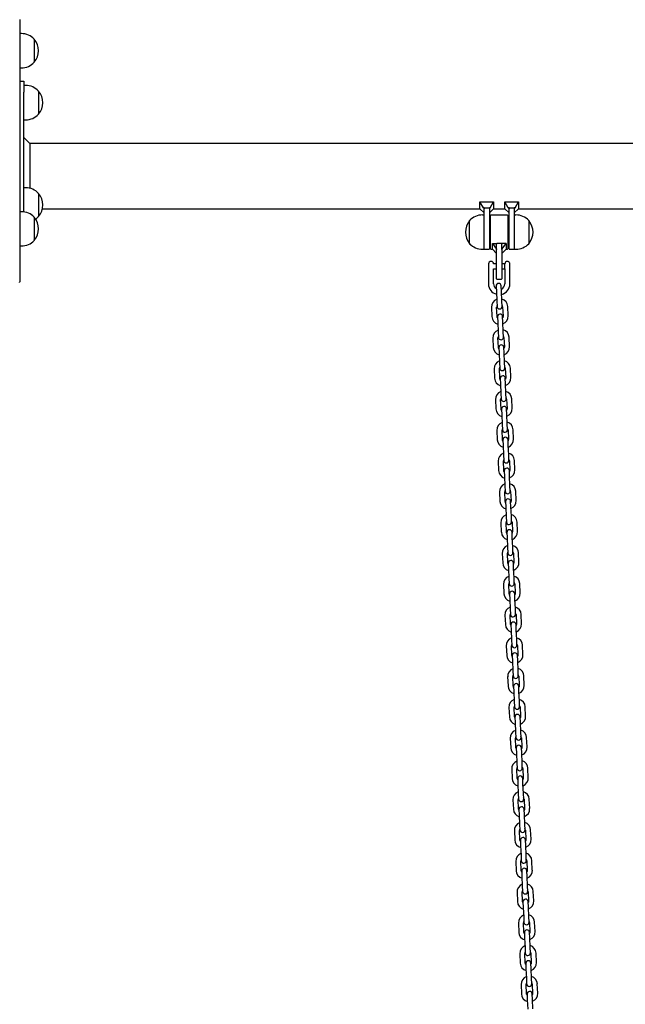
# Model space of a CAD drawing. Units: millimetres. Extents: x -24547 to 33149, y -3715 to 5748.
# Drawn here: x -12396 to -11688, y 1382 to 2532 of the extents above; entities that cross this region are included whole.
import ezdxf

# ---------------------------------------------------------------- set-up
doc = ezdxf.new("R2010")
doc.units = ezdxf.units.MM
doc.header["$LTSCALE"] = 10

msp = doc.modelspace()

# ---------------------------------------------------------------- linework, layer by layer
at = {"color": 7, "linetype": 'Continuous', "lineweight": 25}
for p, q in [((-12395.6, 2532.2), (-12395.6, 2501.2)), ((-12393.6, 2515.9), (-12395.6, 2515.9)), ((-12378.6, 2509.4), (-12378.6, 2482.4)), ((-12395.6, 2501.2), (-12395.6, 2287.1)), ((-12395.6, 2475.9), (-12393.6, 2475.9)), ((-12395.6, 2460.5), (-12390.6, 2460.5)), ((-12390.6, 2460.5), (-12390.6, 2447.6)), ((-12388.6, 2455.2), (-12390.6, 2455.2)), ((-12390.6, 2307.7), (-12390.6, 2447.6)), ((-12373.6, 2448.7), (-12373.6, 2435.3)), ((-12373.6, 2448.7), (-12373.6, 2421.7)), ((-12373.6, 2435.3), (-12373.6, 2421.7)), ((-12390.6, 2415.2), (-12388.6, 2415.2)), ((-12383.6, 2387.5), (-12390.6, 2394.5)), ((-9660.6, 2387.5), (-12383.6, 2387.5)), ((-12383.6, 2387.5), (-12383.6, 2335.1)), ((-12388.6, 2335.7), (-12390.6, 2335.7)), ((-12373.6, 2329.2), (-12373.6, 2314.1)), ((-12373.6, 2329.2), (-12373.6, 2302.2)), ((-12373.6, 2314.1), (-12373.6, 2302.2)), ((-11858.1, 2319.4), (-11842.1, 2319.4)), ((-11858.1, 2311.4), (-11858.1, 2319.4)), ((-11854, 2312.4), (-11858.1, 2319.4)), ((-11853.1, 2312.4), (-11854, 2312.4)), ((-11854, 2312.4), (-11853.1, 2311.3)), ((-11853.1, 2312.4), (-11847.1, 2312.4)), ((-11853.1, 2312.4), (-11853.1, 2311.3)), ((-11846.1, 2312.4), (-11847.1, 2312.4)), ((-11847.1, 2311.3), (-11846.1, 2312.4)), ((-11847.1, 2312.4), (-11847.1, 2311.3)), ((-11846.1, 2312.4), (-11842.1, 2319.4)), ((-11842.1, 2319.4), (-11842.1, 2311.4)), ((-11829.1, 2319.4), (-11813.1, 2319.4)), ((-11829.1, 2311.4), (-11829.1, 2319.4)), ((-11825, 2312.4), (-11829.1, 2319.4)), ((-11824.1, 2312.4), (-11825, 2312.4)), ((-11825, 2312.4), (-11824.1, 2311.3)), ((-11824.1, 2312.4), (-11818.1, 2312.4)), ((-11824.1, 2312.4), (-11824.1, 2311.3)), ((-11818.1, 2311.3), (-11817.1, 2312.4)), ((-11817.1, 2312.4), (-11818.1, 2312.4)), ((-11818.1, 2312.4), (-11818.1, 2311.3)), ((-11817.1, 2312.4), (-11813.1, 2319.4)), ((-11813.1, 2319.4), (-11813.1, 2311.4)), ((-12393.6, 2307.9), (-12395.6, 2307.9)), ((-12378.6, 2301.4), (-12378.6, 2274.6)), ((-12378.6, 2301.4), (-12378.6, 2291.4)), ((-12369, 2311.4), (-11858.1, 2311.4)), ((-11858.1, 2311.4), (-11853.1, 2306.4)), ((-11853.1, 2304), (-11855.1, 2304)), ((-11853.1, 2311.3), (-11853.1, 2311.1)), ((-11853.1, 2288), (-11853.1, 2311.1)), ((-11847.1, 2306.4), (-11842.1, 2311.4)), ((-11847.1, 2311.1), (-11847.1, 2311.3)), ((-11847.1, 2311.1), (-11847.1, 2284)), ((-11845.6, 2264.4), (-11845.6, 2303.6)), ((-11826, 2304), (-11845.2, 2304)), ((-11842.1, 2311.4), (-11829.1, 2311.4)), ((-11829.1, 2311.4), (-11824.1, 2306.4)), ((-11825.6, 2303.6), (-11825.6, 2264.4)), ((-11824.1, 2311.3), (-11824.1, 2311.1)), ((-11824.1, 2284), (-11824.1, 2311.1)), ((-11818.1, 2306.4), (-11813.1, 2311.4)), ((-11818.1, 2311.1), (-11818.1, 2311.3)), ((-11818.1, 2311.1), (-11818.1, 2288)), ((-11816.1, 2304), (-11818.1, 2304)), ((-11813.1, 2311.4), (-11358.1, 2311.4)), ((-12378.6, 2291.4), (-12378.6, 2274.4)), ((-11870.1, 2270.5), (-11870.1, 2297.5)), ((-11845.6, 2294), (-11847.1, 2294)), ((-11824.1, 2294), (-11825.6, 2294)), ((-11801.1, 2297.5), (-11801.1, 2271.1)), ((-11801.1, 2297.5), (-11801.1, 2289.2)), ((-11801.1, 2289.2), (-11801.1, 2270.5)), ((-12395.6, 2287.1), (-12395.6, 2226.1)), ((-11853.1, 2264), (-11853.1, 2288)), ((-11847.1, 2284), (-11847.1, 2264.4)), ((-11824.1, 2264.4), (-11824.1, 2284)), ((-11818.1, 2288), (-11818.1, 2264)), ((-12395.6, 2267.9), (-12393.6, 2267.9)), ((-12378.6, 2274.6), (-12378.6, 2274.4)), ((-11847.1, 2274), (-11845.6, 2274)), ((-11843.6, 2264), (-11843.6, 2270.8)), ((-11843.6, 2270.8), (-11838.6, 2264)), ((-11843.6, 2270.8), (-11838.6, 2270.8)), ((-11838.6, 2264), (-11838.6, 2270.8)), ((-11833, 2270.8), (-11838.2, 2270.8)), ((-11827.6, 2270.8), (-11832.6, 2270.8)), ((-11832.6, 2264), (-11827.6, 2270.8)), ((-11832.6, 2264), (-11832.6, 2270.8)), ((-11827.6, 2270.8), (-11827.6, 2264)), ((-11825.6, 2274), (-11824.1, 2274)), ((-11801.1, 2271.1), (-11801.1, 2270.5)), ((-11855.1, 2264), (-11853.1, 2264)), ((-11852.7, 2264), (-11847.5, 2264)), ((-11845.2, 2264), (-11843.6, 2264)), ((-11843.6, 2264), (-11838.6, 2259)), ((-11838.6, 2264), (-11838.6, 2263.7)), ((-11838.6, 2244), (-11838.6, 2263.7)), ((-11832.6, 2259), (-11827.6, 2264)), ((-11832.6, 2263.7), (-11832.6, 2264)), ((-11832.6, 2263.7), (-11832.6, 2244)), ((-11827.6, 2264), (-11826, 2264)), ((-11823.7, 2264), (-11818.5, 2264)), ((-11818.1, 2264), (-11816.1, 2264)), ((-11848.1, 2247), (-11848.1, 2247)), ((-11848.1, 2247), (-11848.1, 2241)), ((-11838.6, 2247), (-11842.1, 2247)), ((-11838.6, 2229.4), (-11838.6, 2244)), ((-11829, 2247), (-11832.6, 2247)), ((-11832.6, 2244), (-11832.6, 2229.4)), ((-11829, 2241), (-11829, 2247.1)), ((-11823.4, 2248.1), (-11823.4, 2240.3)), ((-11848.1, 2241), (-11848.1, 2223.5)), ((-11842.1, 2223.5), (-11842.1, 2241)), ((-11842.1, 2241), (-11838.6, 2241)), ((-11832.6, 2241), (-11829, 2241)), ((-11829, 2241), (-11829.1, 2241)), ((-11829.1, 2240.9), (-11829.1, 2223.5)), ((-11823.1, 2223.5), (-11823.1, 2240)), ((-11839.2, 2221), (-11838.9, 2214.5)), ((-11838.2, 2229), (-11833, 2229)), ((-11832.9, 2214.8), (-11833.2, 2221.3)), ((-11838.9, 2214.5), (-11838.4, 2203.5)), ((-11832.4, 2203.8), (-11832.9, 2214.8)), ((-11838.4, 2203.5), (-11838.1, 2197)), ((-11832.1, 2197.3), (-11832.4, 2203.8)), ((-11825.1, 2186.1), (-11825.6, 2197.1)), ((-11844.6, 2196.2), (-11844.1, 2185.3)), ((-11838.1, 2185.5), (-11838.6, 2196.5)), ((-11831.6, 2196.8), (-11831.1, 2185.8)), ((-11837.6, 2185), (-11837.3, 2178.5)), ((-11837.3, 2178.5), (-11836.8, 2167.6)), ((-11831.3, 2178.8), (-11831.6, 2185.3)), ((-11830.8, 2167.8), (-11831.3, 2178.8)), ((-11836.8, 2167.6), (-11836.5, 2161.1)), ((-11830.5, 2161.3), (-11830.8, 2167.8)), ((-11843, 2160.3), (-11842.5, 2149.3)), ((-11836.5, 2149.6), (-11837, 2160.5)), ((-11830, 2160.8), (-11829.5, 2149.9)), ((-11823.6, 2150.1), (-11824, 2161.1)), ((-11836, 2149.1), (-11835.7, 2142.6)), ((-11835.7, 2142.6), (-11835.3, 2131.6)), ((-11829.7, 2142.8), (-11830, 2149.3)), ((-11829.3, 2131.9), (-11829.7, 2142.8)), ((-11835.3, 2131.6), (-11835, 2125.1)), ((-11829, 2125.4), (-11829.3, 2131.9)), ((-11841.4, 2124.3), (-11841, 2113.3)), ((-11835, 2113.6), (-11835.4, 2124.6)), ((-11828.5, 2124.9), (-11828, 2113.9)), ((-11822, 2114.2), (-11822.5, 2125.1)), ((-11834.4, 2113.1), (-11834.2, 2106.6)), ((-11834.2, 2106.6), (-11833.7, 2095.6)), ((-11828.2, 2106.9), (-11828.5, 2113.4)), ((-11827.7, 2095.9), (-11828.2, 2106.9)), ((-11833.7, 2095.6), (-11833.4, 2089.1)), ((-11827.4, 2089.4), (-11827.7, 2095.9)), ((-11839.9, 2088.3), (-11839.4, 2077.4)), ((-11833.4, 2077.6), (-11833.9, 2088.6)), ((-11826.9, 2088.9), (-11826.4, 2077.9)), ((-11820.4, 2078.2), (-11820.9, 2089.2)), ((-11832.9, 2077.1), (-11832.6, 2070.6)), ((-11832.6, 2070.6), (-11832.1, 2059.7)), ((-11826.6, 2070.9), (-11826.9, 2077.4)), ((-11826.1, 2059.9), (-11826.6, 2070.9)), ((-11832.1, 2059.7), (-11831.8, 2053.2)), ((-11825.8, 2053.4), (-11826.1, 2059.9)), ((-11838.3, 2052.4), (-11837.8, 2041.4)), ((-11831.8, 2041.7), (-11832.3, 2052.6)), ((-11825.3, 2052.9), (-11824.8, 2042)), ((-11818.8, 2042.2), (-11819.3, 2053.2)), ((-11831.3, 2041.2), (-11831, 2034.7)), ((-11825, 2034.9), (-11825.3, 2041.4)), ((-11831, 2034.7), (-11830.5, 2023.7)), ((-11824.5, 2024), (-11825, 2034.9)), ((-11836.7, 2016.4), (-11836.3, 2005.4)), ((-11830.3, 2005.7), (-11830.7, 2016.7)), ((-11830.5, 2023.7), (-11830.3, 2017.2)), ((-11824.3, 2017.5), (-11824.5, 2024)), ((-11823.7, 2017), (-11823.3, 2006)), ((-11817.3, 2006.3), (-11817.7, 2017.2)), ((-11829.7, 2005.2), (-11829.5, 1998.7)), ((-11823.5, 1999), (-11823.7, 2005.5)), ((-11829.5, 1998.7), (-11829, 1987.7)), ((-11823, 1988), (-11823.5, 1999)), ((-11835.2, 1980.5), (-11834.7, 1969.5)), ((-11828.7, 1969.7), (-11829.2, 1980.7)), ((-11829, 1987.7), (-11828.7, 1981.2)), ((-11822.7, 1981.5), (-11823, 1988)), ((-11822.2, 1981), (-11821.7, 1970)), ((-11815.7, 1970.3), (-11816.2, 1981.3)), ((-11828.2, 1969.2), (-11827.9, 1962.8)), ((-11821.9, 1963), (-11822.2, 1969.5)), ((-11827.9, 1962.8), (-11827.4, 1951.8)), ((-11821.4, 1952), (-11821.9, 1963)), ((-11833.6, 1944.5), (-11833.1, 1933.5)), ((-11827.1, 1933.8), (-11827.6, 1944.7)), ((-11827.4, 1951.8), (-11827.1, 1945.3)), ((-11821.1, 1945.5), (-11821.4, 1952)), ((-11820.6, 1945.1), (-11820.1, 1934.1)), ((-11814.1, 1934.3), (-11814.6, 1945.3)), ((-11826.6, 1933.3), (-11826.3, 1926.8)), ((-11820.3, 1927), (-11820.6, 1933.5)), ((-11826.3, 1926.8), (-11825.8, 1915.8)), ((-11819.8, 1916.1), (-11820.3, 1927)), ((-11825.8, 1915.8), (-11825.5, 1909.3)), ((-11819.6, 1909.6), (-11819.8, 1916.1)), ((-11832, 1908.5), (-11831.5, 1897.5)), ((-11825.5, 1897.8), (-11826, 1908.8)), ((-11819, 1909.1), (-11818.6, 1898.1)), ((-11812.6, 1898.4), (-11813, 1909.3)), ((-11825, 1897.3), (-11824.7, 1890.8)), ((-11824.7, 1890.8), (-11824.3, 1879.8)), ((-11818.7, 1891.1), (-11819, 1897.6)), ((-11818.3, 1880.1), (-11818.7, 1891.1)), ((-11824.3, 1879.8), (-11824, 1873.3)), ((-11818, 1873.6), (-11818.3, 1880.1)), ((-11830.5, 1872.6), (-11830, 1861.6)), ((-11824, 1861.8), (-11824.5, 1872.8)), ((-11817.5, 1873.1), (-11817, 1862.1)), ((-11811, 1862.4), (-11811.5, 1873.4)), ((-11823.5, 1861.3), (-11823.2, 1854.9)), ((-11823.2, 1854.9), (-11822.7, 1843.9)), ((-11817.2, 1855.1), (-11817.5, 1861.6)), ((-11816.7, 1844.1), (-11817.2, 1855.1)), ((-11822.7, 1843.9), (-11822.4, 1837.4)), ((-11816.4, 1837.6), (-11816.7, 1844.1)), ((-11828.9, 1836.6), (-11828.4, 1825.6)), ((-11822.4, 1825.9), (-11822.9, 1836.8)), ((-11815.9, 1837.2), (-11815.4, 1826.2)), ((-11809.4, 1826.4), (-11809.9, 1837.4)), ((-11821.9, 1825.4), (-11821.6, 1818.9)), ((-11821.6, 1818.9), (-11821.1, 1807.9)), ((-11815.6, 1819.1), (-11815.9, 1825.6)), ((-11815.1, 1808.2), (-11815.6, 1819.1)), ((-11821.1, 1807.9), (-11820.8, 1801.4)), ((-11814.8, 1801.7), (-11815.1, 1808.2)), ((-11827.3, 1800.6), (-11826.8, 1789.6)), ((-11820.8, 1789.9), (-11821.3, 1800.9)), ((-11814.3, 1801.2), (-11813.8, 1790.2)), ((-11807.8, 1790.5), (-11808.3, 1801.5)), ((-11820.3, 1789.4), (-11820, 1782.9)), ((-11820, 1782.9), (-11819.6, 1771.9)), ((-11814, 1783.2), (-11814.3, 1789.7)), ((-11813.6, 1772.2), (-11814, 1783.2)), ((-11819.6, 1771.9), (-11819.3, 1765.4)), ((-11813.3, 1765.7), (-11813.6, 1772.2)), ((-11825.7, 1764.7), (-11825.3, 1753.7)), ((-11819.3, 1753.9), (-11819.7, 1764.9)), ((-11812.8, 1765.2), (-11812.3, 1754.2)), ((-11806.3, 1754.5), (-11806.8, 1765.5)), ((-11818.7, 1753.5), (-11818.5, 1747)), ((-11812.5, 1747.2), (-11812.7, 1753.7)), ((-11818.5, 1747), (-11818, 1736)), ((-11812, 1736.2), (-11812.5, 1747.2)), ((-11824.2, 1728.7), (-11823.7, 1717.7)), ((-11817.7, 1718), (-11818.2, 1729)), ((-11818, 1736), (-11817.7, 1729.5)), ((-11811.7, 1729.7), (-11812, 1736.2)), ((-11811.2, 1729.3), (-11810.7, 1718.3)), ((-11804.7, 1718.5), (-11805.2, 1729.5)), ((-11817.2, 1717.5), (-11816.9, 1711)), ((-11810.9, 1711.3), (-11811.2, 1717.7)), ((-11816.9, 1711), (-11816.4, 1700)), ((-11810.4, 1700.3), (-11810.9, 1711.3)), ((-11822.6, 1692.7), (-11822.1, 1681.7)), ((-11816.1, 1682), (-11816.6, 1693)), ((-11816.4, 1700), (-11816.1, 1693.5)), ((-11810.1, 1693.8), (-11810.4, 1700.3)), ((-11809.6, 1693.3), (-11809.1, 1682.3)), ((-11803.1, 1682.6), (-11803.6, 1693.6)), ((-11815.6, 1681.5), (-11815.3, 1675)), ((-11809.3, 1675.3), (-11809.6, 1681.8)), ((-11815.3, 1675), (-11814.8, 1664)), ((-11808.8, 1664.3), (-11809.3, 1675.3)), ((-11821, 1656.8), (-11820.5, 1645.8)), ((-11814.6, 1646), (-11815, 1657)), ((-11814.8, 1664), (-11814.6, 1657.5)), ((-11808.6, 1657.8), (-11808.8, 1664.3)), ((-11808, 1657.3), (-11807.6, 1646.3)), ((-11801.6, 1646.6), (-11802, 1657.6)), ((-11814, 1645.6), (-11813.7, 1639.1)), ((-11807.8, 1639.3), (-11808, 1645.8)), ((-11813.7, 1639.1), (-11813.3, 1628.1)), ((-11807.3, 1628.3), (-11807.8, 1639.3)), ((-11813.3, 1628.1), (-11813, 1621.6)), ((-11807, 1621.8), (-11807.3, 1628.3)), ((-11819.5, 1620.8), (-11819, 1609.8)), ((-11813, 1610.1), (-11813.5, 1621.1)), ((-11806.5, 1621.4), (-11806, 1610.4)), ((-11800, 1610.6), (-11800.5, 1621.6)), ((-11812.5, 1609.6), (-11812.2, 1603.1)), ((-11812.2, 1603.1), (-11811.7, 1592.1)), ((-11806.2, 1603.4), (-11806.5, 1609.8)), ((-11805.7, 1592.4), (-11806.2, 1603.4)), ((-11811.7, 1592.1), (-11811.4, 1585.6)), ((-11805.4, 1585.9), (-11805.7, 1592.4)), ((-11817.9, 1584.8), (-11817.4, 1573.8)), ((-11811.4, 1574.1), (-11811.9, 1585.1)), ((-11804.9, 1585.4), (-11804.4, 1574.4)), ((-11798.4, 1574.7), (-11798.9, 1585.7)), ((-11810.9, 1573.6), (-11810.6, 1567.1)), ((-11810.6, 1567.1), (-11810.1, 1556.1)), ((-11804.6, 1567.4), (-11804.9, 1573.9)), ((-11804.1, 1556.4), (-11804.6, 1567.4)), ((-11810.1, 1556.1), (-11809.8, 1549.6)), ((-11803.9, 1549.9), (-11804.1, 1556.4)), ((-11816.3, 1548.9), (-11815.8, 1537.9)), ((-11809.8, 1538.1), (-11810.3, 1549.1)), ((-11803.3, 1549.4), (-11802.8, 1538.4)), ((-11796.9, 1538.7), (-11797.3, 1549.7)), ((-11809.3, 1537.7), (-11809, 1531.2)), ((-11809, 1531.2), (-11808.6, 1520.2)), ((-11803, 1531.4), (-11803.3, 1537.9)), ((-11802.6, 1520.4), (-11803, 1531.4)), ((-11808.6, 1520.2), (-11808.3, 1513.7)), ((-11802.3, 1513.9), (-11802.6, 1520.4)), ((-11814.7, 1512.9), (-11814.3, 1501.9)), ((-11808.3, 1502.2), (-11808.8, 1513.2)), ((-11801.8, 1513.5), (-11801.3, 1502.5)), ((-11795.3, 1502.7), (-11795.8, 1513.7)), ((-11807.8, 1501.7), (-11807.5, 1495.2)), ((-11801.5, 1495.5), (-11801.8, 1502)), ((-11801, 1484.5), (-11801.5, 1495.5)), ((-11807.5, 1495.2), (-11807, 1484.2)), ((-11807, 1484.2), (-11806.7, 1477.7)), ((-11800.7, 1478), (-11801, 1484.5)), ((-11813.2, 1476.9), (-11812.7, 1465.9)), ((-11806.7, 1466.2), (-11807.2, 1477.2)), ((-11800.2, 1477.5), (-11799.7, 1466.5)), ((-11793.7, 1466.8), (-11794.2, 1477.8)), ((-11806.2, 1465.7), (-11805.9, 1459.2)), ((-11799.9, 1459.5), (-11800.2, 1466)), ((-11805.9, 1459.2), (-11805.4, 1448.2)), ((-11799.4, 1448.5), (-11799.9, 1459.5)), ((-11811.6, 1441), (-11811.1, 1430)), ((-11805.1, 1430.2), (-11805.6, 1441.2)), ((-11805.4, 1448.2), (-11805.1, 1441.7)), ((-11799.1, 1442), (-11799.4, 1448.5)), ((-11798.6, 1441.5), (-11798.1, 1430.5)), ((-11792.1, 1430.8), (-11792.6, 1441.8)), ((-11804.6, 1429.8), (-11804.3, 1423.3)), ((-11798.3, 1423.5), (-11798.6, 1430)), ((-11804.3, 1423.3), (-11803.8, 1412.3)), ((-11797.9, 1412.5), (-11798.3, 1423.5)), ((-11810, 1405), (-11809.6, 1394)), ((-11803.6, 1394.3), (-11804, 1405.3)), ((-11803.8, 1412.3), (-11803.6, 1405.8)), ((-11797.6, 1406), (-11797.9, 1412.5)), ((-11797, 1405.6), (-11796.6, 1394.6)), ((-11790.6, 1394.8), (-11791.1, 1405.8)), ((-11803, 1393.8), (-11802.8, 1387.3)), ((-11796.8, 1387.6), (-11797, 1394.1)), ((-11802.8, 1387.3), (-11802.3, 1376.3)), ((-11796.3, 1376.6), (-11796.8, 1387.6))]:
    msp.add_line(p, q, dxfattribs=at)
at = {"color": 7, "linetype": 'Continuous', "lineweight": 25, "flags": 128}
for points in [[(-11837.5, 2183.7), (-11837.8, 2184.3), (-11838.1, 2185.5)], [(-11831.1, 2185.8), (-11831.3, 2184.6), (-11831.5, 2184)], [(-11836, 2147.8), (-11836.3, 2148.4), (-11836.5, 2149.6)], [(-11829.5, 2149.9), (-11829.7, 2148.7), (-11830, 2148)], [(-11834.4, 2111.8), (-11834.7, 2112.4), (-11835, 2113.6)], [(-11828, 2113.9), (-11828.1, 2112.7), (-11828.4, 2112.1)], [(-11832.8, 2075.8), (-11833.1, 2076.4), (-11833.4, 2077.6)], [(-11826.4, 2077.9), (-11826.6, 2076.7), (-11826.8, 2076.1)], [(-11831.2, 2039.9), (-11831.6, 2040.5), (-11831.8, 2041.7)], [(-11824.8, 2042), (-11825, 2040.8), (-11825.3, 2040.1)], [(-11829.7, 2003.9), (-11830, 2004.5), (-11830.3, 2005.7)], [(-11823.3, 2006), (-11823.4, 2004.8), (-11823.7, 2004.2)], [(-11828.1, 1967.9), (-11828.4, 1968.5), (-11828.7, 1969.7)], [(-11821.7, 1970), (-11821.9, 1968.8), (-11822.1, 1968.2)], [(-11826.5, 1932), (-11826.9, 1932.6), (-11827.1, 1933.8)], [(-11820.1, 1934.1), (-11820.3, 1932.9), (-11820.5, 1932.2)], [(-11818.6, 1898.1), (-11818.7, 1896.9), (-11819, 1896.3)], [(-11825, 1896), (-11825.3, 1896.6), (-11825.5, 1897.8)], [(-11823.4, 1860), (-11823.7, 1860.6), (-11824, 1861.8)], [(-11817, 1862.1), (-11817.1, 1860.9), (-11817.4, 1860.3)], [(-11821.8, 1824.1), (-11822.1, 1824.7), (-11822.4, 1825.9)], [(-11815.4, 1826.2), (-11815.6, 1825), (-11815.8, 1824.3)], [(-11820.3, 1788.1), (-11820.6, 1788.7), (-11820.8, 1789.9)], [(-11813.8, 1790.2), (-11814, 1789), (-11814.3, 1788.4)], [(-11818.7, 1752.1), (-11819, 1752.7), (-11819.3, 1753.9)], [(-11812.3, 1754.2), (-11812.4, 1753), (-11812.7, 1752.4)], [(-11817.1, 1716.2), (-11817.4, 1716.8), (-11817.7, 1718)], [(-11810.7, 1718.3), (-11810.9, 1717.1), (-11811.1, 1716.4)], [(-11815.5, 1680.2), (-11815.9, 1680.8), (-11816.1, 1682)], [(-11809.1, 1682.3), (-11809.3, 1681.1), (-11809.6, 1680.5)], [(-11814, 1644.3), (-11814.3, 1644.8), (-11814.6, 1646)], [(-11807.6, 1646.3), (-11807.7, 1645.1), (-11808, 1644.5)], [(-11806, 1610.4), (-11806.1, 1609.2), (-11806.4, 1608.5)], [(-11812.4, 1608.3), (-11812.7, 1608.9), (-11813, 1610.1)], [(-11810.8, 1572.3), (-11811.2, 1572.9), (-11811.4, 1574.1)], [(-11804.4, 1574.4), (-11804.6, 1573.2), (-11804.8, 1572.6)], [(-11809.3, 1536.4), (-11809.6, 1536.9), (-11809.8, 1538.1)], [(-11802.8, 1538.4), (-11803, 1537.2), (-11803.3, 1536.6)], [(-11807.7, 1500.4), (-11808, 1501), (-11808.3, 1502.2)], [(-11801.3, 1502.5), (-11801.4, 1501.3), (-11801.7, 1500.7)], [(-11806.1, 1464.4), (-11806.4, 1465), (-11806.7, 1466.2)], [(-11799.7, 1466.5), (-11799.9, 1465.3), (-11800.1, 1464.7)], [(-11804.6, 1428.5), (-11804.9, 1429), (-11805.1, 1430.2)], [(-11798.1, 1430.5), (-11798.3, 1429.3), (-11798.6, 1428.7)], [(-11803, 1392.5), (-11803.3, 1393.1), (-11803.6, 1394.3)], [(-11796.6, 1394.6), (-11796.7, 1393.4), (-11797, 1392.8)]]:
    msp.add_lwpolyline(points, dxfattribs=at)
at = {"color": 7, "linetype": 'Continuous', "lineweight": 25}
for centre, radius, start, end in [((-12393.6, 2495.3), 20.6, 43.1426, 90), ((-12394.3, 2495.9), 20.7, 319.3537, 40.6463), ((-12393.6, 2496.5), 20.6, 270, 316.8574), ((-12388.6, 2434.7), 20.6, 43.1426, 90), ((-12389.3, 2435.2), 20.7, 319.3537, 40.6463), ((-12388.6, 2435.8), 20.6, 270, 316.8574), ((-12388.6, 2315.2), 20.6, 43.1426, 90), ((-12389.3, 2315.7), 20.7, 319.3537, 40.6463), ((-12393.6, 2287.3), 20.6, 43.1426, 90), ((-12394.3, 2287.9), 20.7, 319.3537, 40.6463), ((-12388.6, 2316.3), 20.6, 304.2681, 316.8574), ((-11855.1, 2283.5), 20.6, 90, 136.8574), ((-11845.2, 2303.6), 0.4, 90, 180), ((-11826, 2303.6), 0.4, 0, 90), ((-11816.1, 2283.5), 20.6, 43.1426, 90), ((-11854.3, 2284), 20.7, 139.3537, 220.6463), ((-11816.8, 2284), 20.7, 319.3537, 40.6463), ((-12393.6, 2288.4), 20.6, 270, 316.8574), ((-11855.1, 2284.6), 20.6, 223.1426, 270), ((-11816.1, 2284.6), 20.6, 270, 316.8574), ((-11852.7, 2264.4), 0.4, 180, 270), ((-11847.5, 2264.4), 0.4, 270, 0), ((-11845.2, 2264.4), 0.4, 180, 270), ((-11826, 2264.4), 0.4, 270, 0), ((-11823.7, 2264.4), 0.4, 180, 270), ((-11818.5, 2264.4), 0.4, 270, 0), ((-11845.1, 2246.8), 3, 90, 175.2198), ((-11845.1, 2246.8), 3, 4.7802, 90), ((-11826.1, 2246.8), 3, 90, 173.3002), ((-11826.1, 2246.8), 3, 26.7437, 90), ((-12399.6, 2226.1), 4, 347.1614, 360), ((-11835.6, 2223.5), 12.5, 180, 255.3021), ((-11835.6, 2223.5), 6.5, 180, 237.8472), ((-11836.2, 2221.1), 3, 2.5, 182.5), ((-11838.2, 2229.4), 0.4, 180, 270), ((-11833, 2229.4), 0.4, 270, 0), ((-11835.6, 2223.5), 6.5, 293.2612, 0), ((-11835.6, 2223.5), 12.5, 283.1219, 0), ((-11835.1, 2196.7), 9.5, 110.9085, 182.5), ((-11835.1, 2196.7), 3.5, 151.4973, 182.5), ((-11835.1, 2197.2), 3, 182.5, 2.5), ((-11835.1, 2196.7), 9.5, 2.5, 74.0915), ((-11835.1, 2196.7), 3.5, 2.5, 33.5027), ((-11834.6, 2185.2), 3, 2.5, 182.5), ((-11834.6, 2185.7), 9.5, 290.9085, 2.5), ((-11834.6, 2185.7), 9.5, 182.5, 254.0915), ((-11833.5, 2160.7), 9.5, 110.9085, 182.5), ((-11833.5, 2160.7), 9.5, 2.5, 74.0915), ((-11833.5, 2160.7), 3.5, 2.5, 33.5027), ((-11833.5, 2160.7), 3.5, 151.4973, 182.5), ((-11833.5, 2161.2), 3, 182.5, 2.5), ((-11833, 2149.2), 3, 2.5, 182.5), ((-11833, 2149.7), 9.5, 182.5, 254.0915), ((-11833, 2149.7), 9.5, 290.9085, 2.5), ((-11832, 2124.7), 9.5, 110.9085, 182.5), ((-11832, 2124.7), 9.5, 2.5, 74.0915), ((-11832, 2124.7), 3.5, 151.4973, 182.5), ((-11832, 2125.2), 3, 182.5, 2.5), ((-11832, 2124.7), 3.5, 2.5, 33.5027), ((-11831.5, 2113.7), 9.5, 182.5, 254.0915), ((-11831.4, 2113.2), 3, 2.5, 182.5), ((-11831.5, 2113.7), 9.5, 290.9085, 2.5), ((-11830.4, 2088.8), 9.5, 110.9085, 182.5), ((-11830.4, 2088.8), 9.5, 2.5, 74.0915), ((-11830.4, 2088.8), 3.5, 151.4973, 182.5), ((-11830.4, 2089.3), 3, 182.5, 2.5), ((-11830.4, 2088.8), 3.5, 2.5, 33.5027), ((-11829.9, 2077.8), 9.5, 182.5, 254.0915), ((-11829.9, 2077.3), 3, 2.5, 182.5), ((-11829.9, 2077.8), 9.5, 290.9085, 2.5), ((-11828.8, 2052.8), 9.5, 110.9085, 182.5), ((-11828.8, 2052.8), 9.5, 2.5, 74.0915), ((-11828.8, 2052.8), 3.5, 151.4973, 182.5), ((-11828.8, 2053.3), 3, 182.5, 2.5), ((-11828.8, 2052.8), 3.5, 2.5, 33.5027), ((-11828.3, 2041.8), 9.5, 182.5, 254.0915), ((-11828.3, 2041.3), 3, 2.5, 182.5), ((-11828.3, 2041.8), 9.5, 290.9085, 2.5), ((-11827.2, 2016.8), 9.5, 110.9085, 182.5), ((-11827.2, 2016.8), 9.5, 2.5, 74.0915), ((-11827.2, 2016.8), 3.5, 151.4973, 182.5), ((-11827.3, 2017.3), 3, 182.5, 2.5), ((-11827.2, 2016.8), 3.5, 2.5, 33.5027), ((-11826.8, 2005.8), 9.5, 182.5, 254.0915), ((-11826.7, 2005.3), 3, 2.5, 182.5), ((-11826.8, 2005.8), 9.5, 290.9085, 2.5), ((-11825.7, 1980.9), 9.5, 2.5, 74.0915), ((-11825.7, 1980.9), 9.5, 110.9085, 182.5), ((-11825.7, 1980.9), 3.5, 151.4973, 182.5), ((-11825.7, 1981.4), 3, 182.5, 2.5), ((-11825.7, 1980.9), 3.5, 2.5, 33.5027), ((-11825.2, 1969.9), 9.5, 182.5, 254.0915), ((-11825.2, 1969.4), 3, 2.5, 182.5), ((-11825.2, 1969.9), 9.5, 290.9085, 2.5), ((-11824.1, 1944.9), 9.5, 110.9085, 182.5), ((-11824.1, 1944.9), 3.5, 151.4973, 182.5), ((-11824.1, 1945.4), 3, 182.5, 2.5), ((-11824.1, 1944.9), 9.5, 2.5, 74.0915), ((-11824.1, 1944.9), 3.5, 2.5, 33.5027), ((-11823.6, 1933.9), 9.5, 182.5, 254.0915), ((-11823.6, 1933.4), 3, 2.5, 182.5), ((-11823.6, 1933.9), 9.5, 290.9085, 2.5), ((-11822.5, 1908.9), 9.5, 110.9085, 182.5), ((-11822.5, 1908.9), 3.5, 151.4973, 182.5), ((-11822.6, 1909.4), 3, 182.5, 2.5), ((-11822.5, 1908.9), 9.5, 2.5, 74.0915), ((-11822.5, 1908.9), 3.5, 2.5, 33.5027), ((-11822, 1897.4), 3, 2.5, 182.5), ((-11822, 1897.9), 9.5, 290.9085, 2.5), ((-11822, 1897.9), 9.5, 182.5, 254.0915), ((-11821, 1873), 9.5, 110.9085, 182.5), ((-11821, 1873), 9.5, 2.5, 74.0915), ((-11821, 1873), 3.5, 2.5, 33.5027), ((-11821, 1873), 3.5, 151.4973, 182.5), ((-11821, 1873.5), 3, 182.5, 2.5), ((-11820.5, 1861.5), 3, 2.5, 182.5), ((-11820.5, 1862), 9.5, 182.5, 254.0915), ((-11820.5, 1862), 9.5, 290.9085, 2.5), ((-11819.4, 1837), 9.5, 110.9085, 182.5), ((-11819.4, 1837), 9.5, 2.5, 74.0915), ((-11819.4, 1837), 3.5, 151.4973, 182.5), ((-11819.4, 1837.5), 3, 182.5, 2.5), ((-11819.4, 1837), 3.5, 2.5, 33.5027), ((-11818.9, 1826), 9.5, 182.5, 254.0915), ((-11818.9, 1825.5), 3, 2.5, 182.5), ((-11818.9, 1826), 9.5, 290.9085, 2.5), ((-11817.8, 1801), 9.5, 110.9085, 182.5), ((-11817.8, 1801), 9.5, 2.5, 74.0915), ((-11817.8, 1801), 3.5, 151.4973, 182.5), ((-11817.8, 1801.5), 3, 182.5, 2.5), ((-11817.8, 1801), 3.5, 2.5, 33.5027), ((-11817.3, 1790), 9.5, 182.5, 254.0915), ((-11817.3, 1789.5), 3, 2.5, 182.5), ((-11817.3, 1790), 9.5, 290.9085, 2.5), ((-11816.2, 1765.1), 9.5, 110.9085, 182.5), ((-11816.2, 1765.1), 9.5, 2.5, 74.0915), ((-11816.2, 1765.1), 3.5, 151.4973, 182.5), ((-11816.3, 1765.6), 3, 182.5, 2.5), ((-11816.2, 1765.1), 3.5, 2.5, 33.5027), ((-11815.8, 1754.1), 9.5, 182.5, 254.0915), ((-11815.7, 1753.6), 3, 2.5, 182.5), ((-11815.8, 1754.1), 9.5, 290.9085, 2.5), ((-11814.7, 1729.1), 9.5, 110.9085, 182.5), ((-11814.7, 1729.1), 9.5, 2.5, 74.0915), ((-11814.7, 1729.1), 3.5, 151.4973, 182.5), ((-11814.7, 1729.6), 3, 182.5, 2.5), ((-11814.7, 1729.1), 3.5, 2.5, 33.5027), ((-11814.2, 1718.1), 9.5, 182.5, 254.0915), ((-11814.2, 1717.6), 3, 2.5, 182.5), ((-11814.2, 1718.1), 9.5, 290.9085, 2.5), ((-11813.1, 1693.1), 9.5, 110.9085, 182.5), ((-11813.1, 1693.1), 3.5, 151.4973, 182.5), ((-11813.1, 1693.6), 3, 182.5, 2.5), ((-11813.1, 1693.1), 9.5, 2.5, 74.0915), ((-11813.1, 1693.1), 3.5, 2.5, 33.5027), ((-11812.6, 1682.1), 9.5, 182.5, 254.0915), ((-11812.6, 1681.6), 3, 2.5, 182.5), ((-11812.6, 1682.1), 9.5, 290.9085, 2.5), ((-11811.5, 1657.2), 9.5, 110.9085, 182.5), ((-11811.5, 1657.2), 3.5, 151.4973, 182.5), ((-11811.6, 1657.7), 3, 182.5, 2.5), ((-11811.5, 1657.2), 9.5, 2.5, 74.0915), ((-11811.5, 1657.2), 3.5, 2.5, 33.5027), ((-11811.1, 1646.2), 9.5, 182.5, 254.0915), ((-11811, 1645.7), 3, 2.5, 182.5), ((-11811.1, 1646.2), 9.5, 290.9085, 2.5), ((-11810, 1621.2), 9.5, 110.9085, 182.5), ((-11810, 1621.2), 3.5, 151.4973, 182.5), ((-11810, 1621.7), 3, 182.5, 2.5), ((-11810, 1621.2), 9.5, 2.5, 74.0915), ((-11810, 1621.2), 3.5, 2.5, 33.5027), ((-11809.5, 1609.7), 3, 2.5, 182.5), ((-11809.5, 1610.2), 9.5, 290.9085, 2.5), ((-11809.5, 1610.2), 9.5, 182.5, 254.0915), ((-11808.4, 1585.2), 9.5, 110.9085, 182.5), ((-11808.4, 1585.2), 9.5, 2.5, 74.0915), ((-11808.4, 1585.2), 3.5, 151.4973, 182.5), ((-11808.4, 1585.7), 3, 182.5, 2.5), ((-11807.9, 1573.8), 3, 2.5, 182.5), ((-11808.4, 1585.2), 3.5, 2.5, 33.5027), ((-11807.9, 1574.3), 9.5, 182.5, 254.0915), ((-11807.9, 1574.3), 9.5, 290.9085, 2.5), ((-11806.8, 1549.3), 9.5, 110.9085, 182.5), ((-11806.8, 1549.3), 9.5, 2.5, 74.0915), ((-11806.8, 1549.3), 3.5, 151.4973, 182.5), ((-11806.8, 1549.8), 3, 182.5, 2.5), ((-11806.8, 1549.3), 3.5, 2.5, 33.5027), ((-11806.3, 1538.3), 9.5, 182.5, 254.0915), ((-11806.3, 1537.8), 3, 2.5, 182.5), ((-11806.3, 1538.3), 9.5, 290.9085, 2.5), ((-11805.3, 1513.3), 9.5, 110.9085, 182.5), ((-11805.3, 1513.3), 9.5, 2.5, 74.0915), ((-11805.3, 1513.3), 3.5, 151.4973, 182.5), ((-11805.3, 1513.8), 3, 182.5, 2.5), ((-11805.3, 1513.3), 3.5, 2.5, 33.5027), ((-11804.8, 1502.3), 9.5, 182.5, 254.0915), ((-11804.8, 1501.8), 3, 2.5, 182.5), ((-11804.8, 1502.3), 9.5, 290.9085, 2.5), ((-11803.7, 1477.3), 9.5, 110.9085, 182.5), ((-11803.7, 1477.3), 9.5, 2.5, 74.0915), ((-11803.7, 1477.3), 3.5, 151.4973, 182.5), ((-11803.7, 1477.8), 3, 182.5, 2.5), ((-11803.7, 1477.3), 3.5, 2.5, 33.5027), ((-11803.2, 1466.4), 9.5, 182.5, 254.0915), ((-11803.2, 1465.9), 3, 2.5, 182.5), ((-11803.2, 1466.4), 9.5, 290.9085, 2.5), ((-11802.1, 1441.4), 9.5, 110.9085, 182.5), ((-11802.1, 1441.4), 9.5, 2.5, 74.0915), ((-11802.1, 1441.4), 3.5, 151.4973, 182.5), ((-11802.1, 1441.9), 3, 182.5, 2.5), ((-11802.1, 1441.4), 3.5, 2.5, 33.5027), ((-11801.6, 1430.4), 9.5, 182.5, 254.0915), ((-11801.6, 1429.9), 3, 2.5, 182.5), ((-11801.6, 1430.4), 9.5, 290.9085, 2.5), ((-11800.5, 1405.4), 9.5, 110.9085, 182.5), ((-11800.5, 1405.4), 3.5, 151.4973, 182.5), ((-11800.6, 1405.9), 3, 182.5, 2.5), ((-11800.5, 1405.4), 9.5, 2.5, 74.0915), ((-11800.5, 1405.4), 3.5, 2.5, 33.5027), ((-11800.1, 1394.4), 9.5, 182.5, 254.0915), ((-11800, 1393.9), 3, 2.5, 182.5), ((-11800.1, 1394.4), 9.5, 290.9085, 2.5)]:
    msp.add_arc(centre, radius, start, end, dxfattribs=at)
for points, knots in [([(-11838.2, 2270.8), (-11838.2, 2270.8), (-11838.2, 2270.8), (-11838.3, 2270.8), (-11838.4, 2270.6), (-11838.5, 2270.3), (-11838.6, 2270), (-11838.6, 2269.8), (-11838.6, 2269.8)], [0, 0, 0, 0, 0.043514, 0.097947, 0.191045, 0.445757, 0.996116, 1, 1, 1, 1]), ([(-11833, 2270.8), (-11833, 2270.8), (-11832.9, 2270.8), (-11832.8, 2270.8), (-11832.7, 2270.6), (-11832.6, 2270.3), (-11832.6, 2270), (-11832.6, 2269.8), (-11832.6, 2269.8)], [0, 0, 0, 0, 0.043514, 0.097947, 0.191045, 0.445757, 0.996116, 1, 1, 1, 1]), ([(-11829.1, 2241), (-11829.1, 2240.9), (-11829.1, 2240.9), (-11829.1, 2240.9), (-11829.1, 2241)], [0, 0, 0, 0, 0.341137, 1, 1, 1, 1]), ([(-11823.3, 2240.1), (-11823.3, 2240.1), (-11823.4, 2240.2), (-11823.4, 2240.3), (-11823.4, 2240.3)], [0, 0, 0, 0, 0.888443, 1, 1, 1, 1]), ([(-11823.3, 2240.1), (-11823.2, 2240.1), (-11823.1, 2240), (-11823.1, 2240), (-11823.1, 2240)], [0, 0, 0, 0, 0.384275, 1, 1, 1, 1])]:
    msp.add_open_spline(points, degree=3, knots=knots, dxfattribs=at)

doc.saveas('drawing.dxf')
